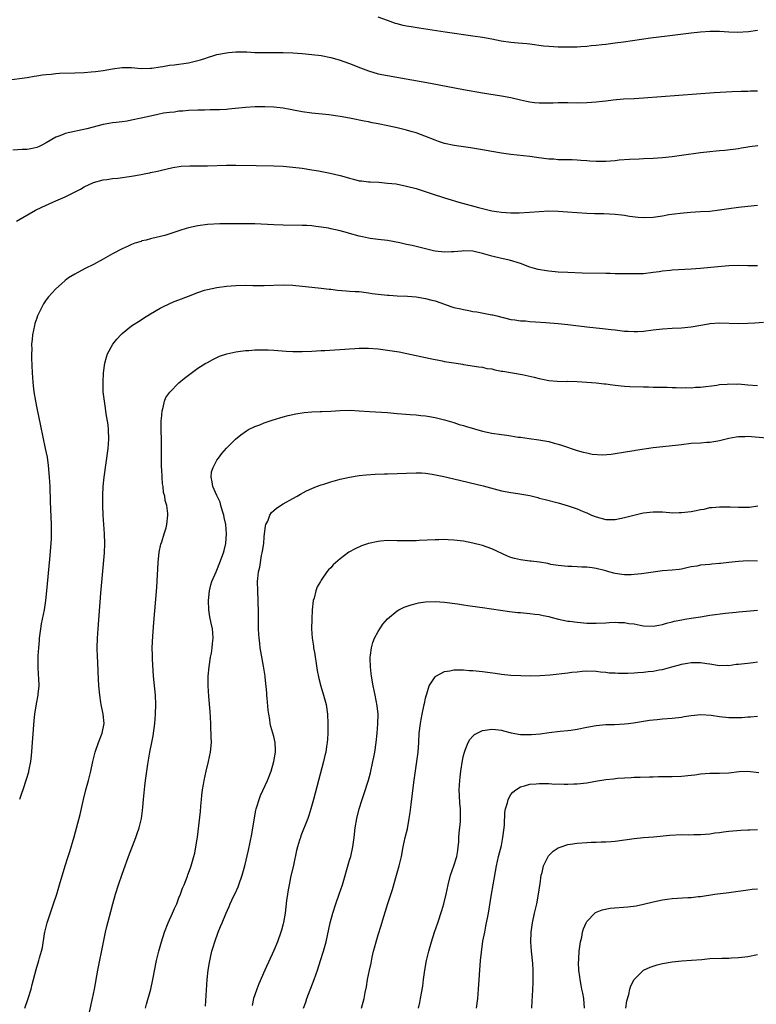
# Model space of a CAD drawing. Units: inches. Extents: x 2613000 to 2616000, y 1470000 to 1473000.
# Drawn here: x 2613423 to 2613579, y 1472402 to 1472609 of the extents above; entities that cross this region are included whole.
import ezdxf

# ---------------------------------------------------------------- set-up
doc = ezdxf.new("R2010")
doc.units = ezdxf.units.IN
doc.header["$MEASUREMENT"] = 0
doc.layers.add('LD26131470_10ft', color=60, linetype='Continuous')

msp = doc.modelspace()

# ---------------------------------------------------------------- linework, layer by layer
at = {"layer": 'LD26131470_10ft'}
for points, elevation in [([(2613579, 1472607.22), (2613577.09, 1472606.91), (2613574.8, 1472606.8), (2613573, 1472606.87), (2613571.03, 1472606.97), (2613569.02, 1472606.98), (2613567, 1472606.85), (2613565, 1472606.64), (2613559.97, 1472606.03), (2613556.45, 1472605.55), (2613550.74, 1472604.74), (2613549, 1472604.51), (2613547, 1472604.26), (2613546.18, 1472604.18), (2613545, 1472604.03), (2613543.94, 1472603.94), (2613543, 1472603.82), (2613541.77, 1472603.77), (2613541, 1472603.71), (2613539.71, 1472603.71), (2613539, 1472603.68), (2613537, 1472603.69), (2613535, 1472603.8), (2613533.91, 1472603.91), (2613531, 1472604.3), (2613530.37, 1472604.37), (2613528.53, 1472604.53), (2613527, 1472604.64), (2613524.94, 1472604.94), (2613523, 1472605.35), (2613521, 1472605.72), (2613519, 1472606.02), (2613513.16, 1472606.84), (2613507.67, 1472607.67), (2613505.95, 1472607.95), (2613505, 1472608.12), (2613504.27, 1472608.27), (2613503, 1472608.6), (2613502.69, 1472608.69), (2613501, 1472609.28), (2613499, 1472610.01)], 9830), ([(2613420.69, 1472596.69), (2613425, 1472597.26), (2613426.47, 1472597.53), (2613427, 1472597.6), (2613428.18, 1472597.82), (2613429, 1472597.92), (2613430.01, 1472598.01), (2613431, 1472598.13), (2613431.81, 1472598.19), (2613435, 1472598.25), (2613437, 1472598.34), (2613438.45, 1472598.45), (2613439.42, 1472598.58), (2613441, 1472598.77), (2613443, 1472599.11), (2613445, 1472599.39), (2613447, 1472599.38), (2613449, 1472599.21), (2613451, 1472599.24), (2613451.27, 1472599.27), (2613453, 1472599.56), (2613453.62, 1472599.62), (2613455, 1472599.87), (2613455.95, 1472599.95), (2613459, 1472600.39), (2613461, 1472600.85), (2613461.55, 1472601), (2613462.63, 1472601.37), (2613463, 1472601.52), (2613464.14, 1472601.86), (2613465, 1472602.13), (2613467, 1472602.52), (2613467.43, 1472602.57), (2613469, 1472602.69), (2613469.3, 1472602.7), (2613471.33, 1472602.67), (2613473, 1472602.57), (2613475, 1472602.55), (2613477, 1472602.58), (2613479, 1472602.56), (2613481, 1472602.47), (2613483, 1472602.32), (2613485, 1472602.14), (2613487, 1472601.9), (2613489, 1472601.51), (2613490.81, 1472601), (2613493, 1472600.23), (2613495.31, 1472599.31), (2613497, 1472598.68), (2613499, 1472598.09), (2613501, 1472597.67), (2613510.06, 1472596.06), (2613517, 1472594.75), (2613521, 1472594.08), (2613525, 1472593.43), (2613527, 1472593.03), (2613529, 1472592.56), (2613530.28, 1472592.28), (2613531, 1472592.14), (2613532.01, 1472592.01), (2613533, 1472591.94), (2613533.92, 1472591.92), (2613535, 1472591.94), (2613535.94, 1472591.94), (2613537, 1472591.99), (2613537.98, 1472591.98), (2613539, 1472591.99), (2613541, 1472591.97), (2613543, 1472591.98), (2613545, 1472592.12), (2613546.31, 1472592.31), (2613547, 1472592.38), (2613548.59, 1472592.59), (2613550.77, 1472592.77), (2613553, 1472592.88), (2613554.99, 1472593.01), (2613569.9, 1472594.1), (2613573.66, 1472594.34), (2613575.59, 1472594.41), (2613577, 1472594.43), (2613577.54, 1472594.46), (2613579, 1472594.5)], 9820), ([(2613579.11, 1472582.89), (2613577.33, 1472582.67), (2613577, 1472582.58), (2613575.63, 1472582.37), (2613575, 1472582.23), (2613572.13, 1472581.87), (2613571, 1472581.81), (2613570.28, 1472581.72), (2613569, 1472581.62), (2613567, 1472581.37), (2613563, 1472580.8), (2613561, 1472580.54), (2613559, 1472580.34), (2613557, 1472580.19), (2613555, 1472580.1), (2613554.09, 1472580.09), (2613552.01, 1472580.01), (2613549.83, 1472579.83), (2613549, 1472579.73), (2613547, 1472579.57), (2613545.56, 1472579.56), (2613545, 1472579.58), (2613543.65, 1472579.65), (2613543, 1472579.73), (2613541.79, 1472579.79), (2613541, 1472579.86), (2613539.9, 1472579.9), (2613539, 1472579.9), (2613537.95, 1472579.95), (2613537, 1472579.95), (2613536.03, 1472580.03), (2613535, 1472580.09), (2613532.4, 1472580.4), (2613531, 1472580.59), (2613527, 1472581.07), (2613525, 1472581.33), (2613523, 1472581.66), (2613521, 1472582.03), (2613519.78, 1472582.22), (2613518.47, 1472582.47), (2613515.06, 1472582.94), (2613513, 1472583.38), (2613511.77, 1472583.77), (2613511, 1472584.04), (2613508.88, 1472584.88), (2613507, 1472585.58), (2613506.19, 1472585.81), (2613505, 1472586.19), (2613503, 1472586.67), (2613501.08, 1472587.08), (2613499, 1472587.51), (2613497.74, 1472587.74), (2613497, 1472587.9), (2613496.05, 1472588.05), (2613495, 1472588.28), (2613494.39, 1472588.39), (2613493, 1472588.67), (2613491, 1472589.03), (2613488.61, 1472589.39), (2613485, 1472589.79), (2613483, 1472590.06), (2613479, 1472590.78), (2613477.03, 1472591.03), (2613475.11, 1472591.11), (2613473.07, 1472591.07), (2613471, 1472590.95), (2613467.41, 1472590.59), (2613467, 1472590.54), (2613465.53, 1472590.47), (2613465, 1472590.43), (2613463.55, 1472590.45), (2613462.4, 1472590.4), (2613461, 1472590.42), (2613459, 1472590.32), (2613457.8, 1472590.2), (2613457, 1472590.17), (2613456.03, 1472589.97), (2613455, 1472589.91), (2613453.74, 1472589.74), (2613452.54, 1472589.46), (2613451, 1472589.16), (2613449, 1472588.68), (2613447, 1472588.25), (2613446.09, 1472588.09), (2613445, 1472587.96), (2613443.77, 1472587.77), (2613443, 1472587.75), (2613441.43, 1472587.43), (2613441, 1472587.4), (2613437.53, 1472586.47), (2613433, 1472585.44), (2613432.68, 1472585.32), (2613431.9, 1472585), (2613431, 1472584.67), (2613429, 1472583.49), (2613428.1, 1472583), (2613427.35, 1472582.65), (2613427, 1472582.51), (2613425.73, 1472582.27), (2613425, 1472582.1), (2613423.91, 1472582.09), (2613421.95, 1472581.95)], 9810), ([(2613422.72, 1472567), (2613426.71, 1472569.29), (2613428.05, 1472569.95), (2613430.38, 1472571), (2613431, 1472571.24), (2613433, 1472572.1), (2613436.24, 1472573.76), (2613437, 1472574.19), (2613439, 1472575.1), (2613441, 1472575.67), (2613441.75, 1472575.75), (2613443, 1472575.98), (2613444.08, 1472576.08), (2613447, 1472576.48), (2613449, 1472576.81), (2613449.99, 1472577), (2613450.82, 1472577.18), (2613451, 1472577.23), (2613452.46, 1472577.54), (2613453, 1472577.69), (2613455.7, 1472578.3), (2613457.44, 1472578.56), (2613459.32, 1472578.68), (2613463, 1472578.67), (2613467, 1472578.79), (2613469, 1472578.8), (2613473.25, 1472578.75), (2613477, 1472578.67), (2613479, 1472578.57), (2613481, 1472578.39), (2613483, 1472578.13), (2613485, 1472577.83), (2613486.41, 1472577.59), (2613488.89, 1472577.11), (2613491, 1472576.62), (2613492.27, 1472576.27), (2613493, 1472576.03), (2613493.84, 1472575.84), (2613495, 1472575.52), (2613495.48, 1472575.48), (2613497, 1472575.29), (2613497.29, 1472575.29), (2613499.18, 1472575.18), (2613501, 1472575.02), (2613502.82, 1472574.82), (2613505, 1472574.39), (2613507, 1472573.84), (2613508.68, 1472573.32), (2613510.64, 1472572.64), (2613511, 1472572.55), (2613512.15, 1472572.15), (2613513, 1472571.91), (2613513.69, 1472571.69), (2613516.01, 1472571), (2613520.15, 1472569.85), (2613521, 1472569.63), (2613523, 1472569.16), (2613524, 1472569), (2613525, 1472568.86), (2613527, 1472568.74), (2613528.76, 1472568.76), (2613530.9, 1472568.9), (2613532.95, 1472569.05), (2613535, 1472569.13), (2613537, 1472569.1), (2613538.98, 1472568.98), (2613543, 1472568.68), (2613544.63, 1472568.63), (2613545, 1472568.6), (2613546.59, 1472568.59), (2613549, 1472568.49), (2613550.31, 1472568.31), (2613551, 1472568.25), (2613552.05, 1472568.04), (2613553.84, 1472567.84), (2613555, 1472567.77), (2613557, 1472567.85), (2613559, 1472568.12), (2613560.35, 1472568.35), (2613562.69, 1472568.69), (2613564.91, 1472568.91), (2613567, 1472569), (2613569, 1472569.12), (2613571, 1472569.37), (2613573, 1472569.67), (2613575, 1472569.94), (2613577, 1472570.16), (2613579, 1472570.34)], 9800), ([(2613579, 1472557.56), (2613578.43, 1472557.57), (2613577, 1472557.57), (2613575, 1472557.61), (2613573, 1472557.54), (2613570.65, 1472557.35), (2613567, 1472557.01), (2613565, 1472556.86), (2613561, 1472556.64), (2613560.57, 1472556.57), (2613559, 1472556.43), (2613558.3, 1472556.3), (2613557, 1472556.13), (2613555, 1472555.9), (2613553.89, 1472555.89), (2613553, 1472555.84), (2613551.88, 1472555.88), (2613551, 1472555.85), (2613549.9, 1472555.9), (2613549, 1472555.88), (2613547.92, 1472555.92), (2613547, 1472555.92), (2613542.04, 1472556.04), (2613539, 1472556.14), (2613537, 1472556.25), (2613535, 1472556.43), (2613534.49, 1472556.49), (2613532.78, 1472556.78), (2613531.98, 1472557), (2613531, 1472557.3), (2613529, 1472558.04), (2613526.74, 1472558.74), (2613525, 1472559.12), (2613523, 1472559.6), (2613521, 1472560.19), (2613519, 1472560.63), (2613517, 1472560.7), (2613516.68, 1472560.68), (2613515, 1472560.49), (2613514.5, 1472560.5), (2613513, 1472560.42), (2613511, 1472560.66), (2613510.71, 1472560.71), (2613507, 1472561.61), (2613506.18, 1472561.82), (2613505, 1472562.07), (2613503.59, 1472562.41), (2613501, 1472562.89), (2613499, 1472563.12), (2613497.35, 1472563.35), (2613497, 1472563.37), (2613495.69, 1472563.69), (2613495, 1472563.83), (2613493, 1472564.41), (2613492.53, 1472564.53), (2613491, 1472564.95), (2613489, 1472565.38), (2613488.52, 1472565.48), (2613487, 1472565.73), (2613485.84, 1472565.84), (2613485, 1472565.97), (2613483.96, 1472566.04), (2613483, 1472566.08), (2613479, 1472566.11), (2613477, 1472566.19), (2613473, 1472566.41), (2613471.55, 1472566.45), (2613467.56, 1472566.44), (2613465.6, 1472566.4), (2613463, 1472566.26), (2613461, 1472566.01), (2613459, 1472565.58), (2613458.54, 1472565.46), (2613457.17, 1472565), (2613453.99, 1472563.99), (2613451.3, 1472563.3), (2613451, 1472563.25), (2613450.07, 1472563), (2613449.2, 1472562.8), (2613449, 1472562.72), (2613447.67, 1472562.33), (2613447, 1472562.03), (2613446.27, 1472561.73), (2613445, 1472561.11), (2613443, 1472560.07), (2613441, 1472558.95), (2613439, 1472557.87), (2613437.23, 1472557), (2613435, 1472555.8), (2613433.73, 1472555), (2613433, 1472554.47), (2613432.21, 1472553.79), (2613431, 1472552.69), (2613429.45, 1472551), (2613429, 1472550.4), (2613428.44, 1472549.56), (2613428.12, 1472549), (2613427.17, 1472547), (2613427, 1472546.54), (2613426.62, 1472545.38), (2613426.51, 1472545), (2613426.12, 1472543), (2613426, 1472542), (2613425.92, 1472541), (2613425.94, 1472539.94), (2613425.9, 1472539), (2613425.9, 1472538.1), (2613426.02, 1472535), (2613426.15, 1472533), (2613426.25, 1472532.25), (2613426.39, 1472531), (2613426.71, 1472529), (2613427, 1472527.51), (2613427.82, 1472523.82), (2613428.81, 1472519), (2613429.17, 1472517.17), (2613429.42, 1472515.42), (2613429.63, 1472513), (2613429.73, 1472511), (2613429.84, 1472507.84), (2613430.04, 1472503), (2613430.06, 1472501), (2613430.02, 1472500.02), (2613429.98, 1472499), (2613429.71, 1472495.71), (2613429.07, 1472489), (2613428.85, 1472487), (2613428.54, 1472485), (2613427.94, 1472482.06), (2613427.76, 1472481), (2613427.51, 1472479), (2613427.48, 1472478.52), (2613427.35, 1472477), (2613427.26, 1472475.26), (2613427.25, 1472473), (2613427.31, 1472471.31), (2613427.4, 1472470.6), (2613427.41, 1472469), (2613427.23, 1472467.23), (2613427.22, 1472467), (2613426.86, 1472465.14), (2613426.53, 1472463), (2613426.38, 1472461.62), (2613425.83, 1472454.17), (2613425.67, 1472453), (2613425.33, 1472451.33), (2613425.29, 1472451), (2613425.23, 1472450.77), (2613424.79, 1472449.21), (2613424.05, 1472447), (2613423.76, 1472446.24), (2613423.35, 1472445)], 9790), ([(2613424.49, 1472401), (2613425.21, 1472403), (2613425.79, 1472405), (2613426.03, 1472405.97), (2613426.87, 1472409.13), (2613427.45, 1472411), (2613427.61, 1472411.61), (2613428.01, 1472413), (2613428.21, 1472413.79), (2613428.62, 1472416.62), (2613428.7, 1472417), (2613429.2, 1472419), (2613430.56, 1472423), (2613431.21, 1472425), (2613431.83, 1472427), (2613433.01, 1472430.99), (2613433.64, 1472433), (2613433.98, 1472434.02), (2613434.91, 1472437.09), (2613436.15, 1472441.85), (2613436.86, 1472445), (2613437.36, 1472447), (2613437.89, 1472449), (2613438.39, 1472451), (2613438.82, 1472453), (2613439.31, 1472455), (2613440, 1472457), (2613440.8, 1472459), (2613441.19, 1472461), (2613441.01, 1472463), (2613440.61, 1472465), (2613440.53, 1472465.47), (2613440.3, 1472467), (2613440.1, 1472469), (2613439.95, 1472471.95), (2613439.87, 1472474.13), (2613439.8, 1472475), (2613439.74, 1472477), (2613439.79, 1472479), (2613439.93, 1472481), (2613440.54, 1472488.54), (2613441.26, 1472497), (2613441.36, 1472499), (2613441.31, 1472501), (2613440.99, 1472505), (2613440.91, 1472507), (2613440.91, 1472509.09), (2613441.02, 1472510.98), (2613441.25, 1472513), (2613442.05, 1472519), (2613442.23, 1472521), (2613442.15, 1472523), (2613442.03, 1472524.03), (2613441.64, 1472526.36), (2613441.51, 1472527.51), (2613441.27, 1472529), (2613441.04, 1472531), (2613440.98, 1472533), (2613441.08, 1472535), (2613441.35, 1472537), (2613441.68, 1472538.32), (2613441.94, 1472539), (2613443.04, 1472541), (2613443.9, 1472542.1), (2613444.73, 1472543), (2613445, 1472543.26), (2613447, 1472544.93), (2613449, 1472546.18), (2613449.51, 1472546.49), (2613451, 1472547.43), (2613453, 1472548.61), (2613453.73, 1472549), (2613455.99, 1472550.01), (2613457, 1472550.37), (2613459, 1472551.18), (2613461, 1472551.94), (2613462.39, 1472552.39), (2613463, 1472552.57), (2613465, 1472553.02), (2613467, 1472553.28), (2613469, 1472553.42), (2613471, 1472553.47), (2613472.57, 1472553.43), (2613475, 1472553.42), (2613479, 1472553.52), (2613481, 1472553.46), (2613483, 1472553.27), (2613485, 1472553.04), (2613487, 1472552.86), (2613488.67, 1472552.67), (2613489, 1472552.65), (2613490.44, 1472552.44), (2613492.28, 1472552.28), (2613493, 1472552.24), (2613494.14, 1472552.14), (2613495, 1472552.11), (2613495.97, 1472551.97), (2613497, 1472551.88), (2613497.75, 1472551.75), (2613499, 1472551.58), (2613501, 1472551.35), (2613501.34, 1472551.34), (2613503, 1472551.23), (2613505.17, 1472551.17), (2613507.03, 1472551.03), (2613509, 1472550.7), (2613510.34, 1472550.34), (2613511, 1472550.14), (2613513, 1472549.44), (2613514.34, 1472549), (2613515, 1472548.8), (2613516.46, 1472548.46), (2613517, 1472548.32), (2613518.13, 1472548.13), (2613519, 1472547.93), (2613519.82, 1472547.82), (2613523, 1472547.25), (2613523.19, 1472547.19), (2613524.03, 1472547), (2613527, 1472546.26), (2613527.83, 1472546.17), (2613529, 1472545.98), (2613530.07, 1472545.93), (2613531, 1472545.84), (2613532.22, 1472545.78), (2613534.37, 1472545.63), (2613537, 1472545.4), (2613539, 1472545.17), (2613543, 1472544.69), (2613546.35, 1472544.35), (2613548.16, 1472544.16), (2613549, 1472544.03), (2613549.95, 1472543.95), (2613551, 1472543.78), (2613551.77, 1472543.77), (2613553, 1472543.68), (2613553.74, 1472543.74), (2613555, 1472543.8), (2613557, 1472544.04), (2613559, 1472544.26), (2613561, 1472544.39), (2613563, 1472544.48), (2613565, 1472544.67), (2613568.67, 1472545.33), (2613569, 1472545.38), (2613571, 1472545.52), (2613575, 1472545.4), (2613577, 1472545.46), (2613578.45, 1472545.55), (2613580.31, 1472545.69)], 9780), ([(2613438.12, 1472400.12), (2613438.77, 1472403), (2613439.17, 1472405), (2613439.86, 1472409), (2613441.07, 1472414.93), (2613441.52, 1472417), (2613441.8, 1472418.2), (2613442.63, 1472421.37), (2613443.03, 1472423), (2613443.6, 1472425), (2613444.25, 1472427), (2613445, 1472429.25), (2613445.65, 1472431), (2613446.37, 1472433), (2613447.93, 1472437), (2613448.2, 1472437.8), (2613448.59, 1472439), (2613449, 1472440.72), (2613449.06, 1472441), (2613449.3, 1472442.7), (2613449.38, 1472443.38), (2613449.54, 1472445), (2613449.63, 1472446.37), (2613449.8, 1472447.8), (2613449.91, 1472449), (2613450.2, 1472451), (2613450.43, 1472452.43), (2613450.88, 1472455), (2613451.26, 1472457), (2613451.56, 1472458.44), (2613451.94, 1472461), (2613452.08, 1472463), (2613452.1, 1472465), (2613452.02, 1472467), (2613451.65, 1472471), (2613451.39, 1472474.61), (2613451.39, 1472475.39), (2613451.35, 1472477), (2613451.47, 1472479.47), (2613451.71, 1472482.29), (2613452.3, 1472489.7), (2613452.62, 1472495), (2613452.84, 1472497.16), (2613453.15, 1472498.85), (2613453.37, 1472499.37), (2613453.85, 1472501), (2613454.29, 1472502.29), (2613454.46, 1472503), (2613454.68, 1472505), (2613454.68, 1472505.32), (2613454.43, 1472507), (2613454.07, 1472508.07), (2613454, 1472509), (2613453.77, 1472509.77), (2613453.66, 1472511), (2613453.55, 1472511.55), (2613453.44, 1472513), (2613453.35, 1472514.65), (2613453.31, 1472515), (2613453.29, 1472515.29), (2613453.28, 1472517.28), (2613453.32, 1472519), (2613453.31, 1472521), (2613453.23, 1472522.77), (2613453.23, 1472523), (2613453.25, 1472523.25), (2613453.23, 1472525), (2613453.3, 1472525.3), (2613453.44, 1472527), (2613453.69, 1472527.69), (2613453.97, 1472529), (2613454.25, 1472529.75), (2613455.07, 1472530.93), (2613457, 1472532.9), (2613458.13, 1472533.87), (2613459.26, 1472534.74), (2613461, 1472535.94), (2613462.68, 1472537), (2613463, 1472537.2), (2613464.17, 1472537.83), (2613465, 1472538.23), (2613465.53, 1472538.47), (2613467.09, 1472539), (2613469, 1472539.42), (2613469.47, 1472539.47), (2613471, 1472539.69), (2613471.72, 1472539.72), (2613473, 1472539.83), (2613475, 1472539.86), (2613475.83, 1472539.83), (2613477, 1472539.78), (2613479.59, 1472539.59), (2613481, 1472539.51), (2613483, 1472539.48), (2613485, 1472539.55), (2613487, 1472539.67), (2613487.73, 1472539.73), (2613491.97, 1472539.97), (2613493, 1472540.06), (2613494.09, 1472540.09), (2613495, 1472540.17), (2613496.16, 1472540.16), (2613497, 1472540.18), (2613499, 1472540.04), (2613501, 1472539.79), (2613503.41, 1472539.41), (2613505.08, 1472539.08), (2613510, 1472538), (2613512.51, 1472537.49), (2613513, 1472537.4), (2613515.44, 1472537), (2613516.8, 1472536.8), (2613517, 1472536.75), (2613520.22, 1472536.22), (2613521, 1472536.15), (2613521.93, 1472535.93), (2613523, 1472535.8), (2613523.62, 1472535.62), (2613525, 1472535.37), (2613525.31, 1472535.31), (2613529.38, 1472534.62), (2613531.94, 1472534.06), (2613533, 1472533.79), (2613533.68, 1472533.68), (2613535, 1472533.4), (2613536.77, 1472533.23), (2613538.81, 1472533.19), (2613539, 1472533.2), (2613541, 1472533.16), (2613543, 1472533.02), (2613545, 1472532.86), (2613546.67, 1472532.67), (2613547, 1472532.65), (2613548.43, 1472532.43), (2613549, 1472532.4), (2613550.23, 1472532.23), (2613551, 1472532.19), (2613552.09, 1472532.09), (2613555, 1472532.01), (2613556.01, 1472532.01), (2613557, 1472531.97), (2613557.99, 1472531.99), (2613559, 1472531.93), (2613559.94, 1472531.93), (2613561, 1472531.87), (2613561.88, 1472531.88), (2613563, 1472531.83), (2613563.86, 1472531.86), (2613565, 1472531.85), (2613565.93, 1472531.93), (2613567, 1472531.98), (2613570.42, 1472532.42), (2613571, 1472532.53), (2613572.63, 1472532.63), (2613573, 1472532.68), (2613574.63, 1472532.63), (2613575, 1472532.64), (2613577, 1472532.45), (2613579, 1472532.32)], 9770), ([(2613449.95, 1472401), (2613450.15, 1472401.85), (2613451.06, 1472405), (2613451.52, 1472407), (2613452.29, 1472411), (2613452.76, 1472413), (2613453.31, 1472415), (2613453.95, 1472417), (2613454.74, 1472419), (2613455.64, 1472421), (2613456.03, 1472421.97), (2613456.54, 1472423), (2613457, 1472424.22), (2613457.34, 1472425), (2613457.73, 1472426.27), (2613458.09, 1472427), (2613458.79, 1472428.79), (2613458.89, 1472429.11), (2613459.4, 1472430.6), (2613459.57, 1472431), (2613460.13, 1472433), (2613460.31, 1472433.69), (2613460.57, 1472435), (2613460.92, 1472437.08), (2613461.54, 1472442.46), (2613461.61, 1472443.61), (2613461.77, 1472445), (2613461.83, 1472445.83), (2613461.98, 1472447), (2613462.15, 1472448.15), (2613462.3, 1472449), (2613462.75, 1472451), (2613463.25, 1472453), (2613463.66, 1472455), (2613463.83, 1472457), (2613463.82, 1472458.18), (2613463.79, 1472459), (2613463.73, 1472459.73), (2613463.69, 1472461), (2613463.58, 1472463.58), (2613463.28, 1472466.72), (2613463.15, 1472469), (2613463.17, 1472471), (2613463.34, 1472473), (2613463.66, 1472475), (2613463.83, 1472475.83), (2613464.02, 1472477), (2613464.08, 1472477.92), (2613464.22, 1472479), (2613464.14, 1472480.14), (2613464.05, 1472481), (2613463.81, 1472482.19), (2613463.51, 1472483.51), (2613463.29, 1472485), (2613463.21, 1472487), (2613463.41, 1472489), (2613463.72, 1472490.28), (2613463.95, 1472491), (2613464.82, 1472493), (2613465, 1472493.37), (2613465.65, 1472495), (2613466.38, 1472497), (2613466.52, 1472497.48), (2613466.89, 1472499), (2613467.04, 1472501), (2613466.85, 1472503), (2613466.5, 1472504.5), (2613466.44, 1472505), (2613466.18, 1472505.82), (2613465.85, 1472507), (2613465.69, 1472507.69), (2613465.04, 1472509), (2613465, 1472509.11), (2613464.11, 1472511), (2613464.03, 1472512.03), (2613463.76, 1472513), (2613463.89, 1472514.11), (2613464.19, 1472515), (2613465, 1472516.56), (2613465.32, 1472517), (2613466.03, 1472517.97), (2613467, 1472519.07), (2613468.91, 1472521), (2613470.06, 1472521.94), (2613471.24, 1472522.76), (2613471.68, 1472523), (2613473, 1472523.65), (2613474.04, 1472524.04), (2613475, 1472524.43), (2613476.66, 1472525), (2613479, 1472525.7), (2613480.02, 1472525.98), (2613481.66, 1472526.35), (2613483.39, 1472526.61), (2613485, 1472526.75), (2613486.8, 1472526.8), (2613487.16, 1472526.84), (2613489, 1472526.92), (2613491, 1472527.06), (2613493.11, 1472527.11), (2613495, 1472527), (2613497.18, 1472526.82), (2613501, 1472526.6), (2613503, 1472526.43), (2613505.78, 1472526.22), (2613507, 1472526.14), (2613507.98, 1472526.02), (2613509, 1472525.93), (2613509.81, 1472525.81), (2613511, 1472525.58), (2613513, 1472525.09), (2613515, 1472524.49), (2613516.11, 1472524.1), (2613517, 1472523.86), (2613517.64, 1472523.64), (2613521, 1472522.66), (2613523, 1472522.24), (2613525, 1472521.99), (2613526.18, 1472521.82), (2613527, 1472521.73), (2613528.55, 1472521.45), (2613529, 1472521.4), (2613530.89, 1472521.11), (2613532.87, 1472520.87), (2613535, 1472520.51), (2613536.16, 1472520.16), (2613537, 1472519.97), (2613537.7, 1472519.7), (2613541, 1472518.59), (2613542.28, 1472518.28), (2613543, 1472518.08), (2613544.14, 1472517.86), (2613546.32, 1472517.68), (2613548.18, 1472517.82), (2613551.58, 1472518.42), (2613553, 1472518.62), (2613553.31, 1472518.69), (2613557, 1472519.21), (2613561.71, 1472519.71), (2613563, 1472519.89), (2613565, 1472520.13), (2613567, 1472520.23), (2613568.33, 1472520.33), (2613569, 1472520.36), (2613570.67, 1472520.67), (2613571, 1472520.72), (2613573, 1472521.21), (2613574.53, 1472521.47), (2613575, 1472521.56), (2613576.43, 1472521.57), (2613577, 1472521.6), (2613578.53, 1472521.47), (2613581, 1472521.31)], 9760), ([(2613462.57, 1472401.43), (2613462.8, 1472404.8), (2613462.97, 1472407), (2613463.18, 1472409), (2613463.42, 1472410.58), (2613463.67, 1472411.67), (2613463.95, 1472413), (2613464.18, 1472413.82), (2613464.55, 1472415), (2613465.28, 1472417), (2613465.79, 1472418.21), (2613466.08, 1472419), (2613466.85, 1472420.85), (2613467.58, 1472422.42), (2613467.81, 1472423), (2613468.51, 1472424.51), (2613468.83, 1472425.17), (2613469.46, 1472426.54), (2613469.64, 1472427), (2613470.33, 1472429), (2613470.86, 1472431), (2613471.67, 1472434.33), (2613472.34, 1472437.66), (2613472.91, 1472441.09), (2613473.23, 1472442.77), (2613473.29, 1472443), (2613473.44, 1472443.45), (2613473.89, 1472445), (2613474.18, 1472445.82), (2613475.69, 1472449), (2613476.45, 1472451), (2613477.03, 1472453), (2613477.36, 1472455), (2613477.37, 1472455.37), (2613477.31, 1472457), (2613477, 1472458.31), (2613476.81, 1472459), (2613476.38, 1472460.38), (2613476.26, 1472461), (2613476.15, 1472461.85), (2613475.93, 1472463), (2613475.82, 1472463.82), (2613475.61, 1472466.39), (2613475.55, 1472467), (2613475.52, 1472467.52), (2613475.21, 1472470.79), (2613475.2, 1472471), (2613474.86, 1472473.14), (2613474.23, 1472476.23), (2613474.14, 1472477), (2613474.06, 1472477.94), (2613473.92, 1472479), (2613473.85, 1472479.85), (2613473.8, 1472481), (2613473.76, 1472483), (2613473.75, 1472485), (2613473.7, 1472486.3), (2613473.69, 1472487), (2613473.6, 1472489), (2613473.59, 1472491), (2613473.63, 1472491.63), (2613473.78, 1472493), (2613474.02, 1472493.98), (2613474.16, 1472495), (2613474.44, 1472496.44), (2613474.58, 1472497), (2613474.64, 1472497.36), (2613474.88, 1472499), (2613475, 1472500.42), (2613475.26, 1472502.74), (2613475.35, 1472503), (2613475.71, 1472503.71), (2613476.19, 1472505), (2613476.5, 1472505.5), (2613477, 1472505.95), (2613477.57, 1472506.43), (2613479, 1472507.33), (2613481, 1472508.48), (2613481.94, 1472509), (2613482.6, 1472509.4), (2613483.9, 1472510.1), (2613485, 1472510.61), (2613485.98, 1472511), (2613487, 1472511.37), (2613487.53, 1472511.53), (2613489, 1472512.01), (2613491, 1472512.56), (2613492.99, 1472513.01), (2613495, 1472513.33), (2613496.5, 1472513.5), (2613498.38, 1472513.62), (2613500.32, 1472513.68), (2613501, 1472513.68), (2613503, 1472513.74), (2613505, 1472513.85), (2613507, 1472513.92), (2613508.13, 1472513.87), (2613509, 1472513.8), (2613510.4, 1472513.6), (2613512.89, 1472513.11), (2613515, 1472512.64), (2613521.14, 1472511.14), (2613523.5, 1472510.5), (2613525, 1472510.13), (2613527, 1472509.76), (2613528.44, 1472509.56), (2613531, 1472509.1), (2613532.66, 1472508.66), (2613533, 1472508.58), (2613534.24, 1472508.24), (2613537, 1472507.55), (2613539.06, 1472506.94), (2613541, 1472506.29), (2613542.23, 1472505.77), (2613543, 1472505.46), (2613544, 1472505), (2613545, 1472504.6), (2613547, 1472504.08), (2613549, 1472504.07), (2613551, 1472504.45), (2613554.64, 1472505.36), (2613555, 1472505.44), (2613557, 1472505.68), (2613559, 1472505.65), (2613560.44, 1472505.56), (2613561, 1472505.49), (2613562.48, 1472505.52), (2613563, 1472505.5), (2613565, 1472505.75), (2613566.06, 1472505.94), (2613567, 1472506.16), (2613567.76, 1472506.24), (2613569, 1472506.55), (2613569.45, 1472506.55), (2613571, 1472506.74), (2613573.28, 1472506.72), (2613575, 1472506.63), (2613577, 1472506.65), (2613577.32, 1472506.68), (2613579.1, 1472506.9)], 9750), ([(2613579, 1472495.26), (2613577, 1472495.3), (2613575, 1472495.16), (2613573, 1472494.96), (2613571.24, 1472494.76), (2613571, 1472494.75), (2613569.4, 1472494.6), (2613569, 1472494.59), (2613567, 1472494.4), (2613566.24, 1472494.24), (2613565, 1472494.04), (2613564.14, 1472493.86), (2613563, 1472493.59), (2613562.48, 1472493.52), (2613561, 1472493.34), (2613559, 1472493.2), (2613557, 1472492.93), (2613554.57, 1472492.57), (2613553, 1472492.43), (2613552.39, 1472492.39), (2613551, 1472492.41), (2613550.44, 1472492.44), (2613549, 1472492.66), (2613548.72, 1472492.72), (2613547.67, 1472493), (2613547, 1472493.21), (2613546.73, 1472493.27), (2613545, 1472493.74), (2613544.13, 1472493.87), (2613543, 1472494.01), (2613541.98, 1472493.98), (2613541, 1472494.07), (2613539.86, 1472494.14), (2613539, 1472494.12), (2613537, 1472494.32), (2613535.42, 1472494.58), (2613535, 1472494.68), (2613534.77, 1472494.77), (2613533.04, 1472495.04), (2613531.28, 1472495.28), (2613531, 1472495.29), (2613529, 1472495.52), (2613527.79, 1472495.79), (2613527, 1472496.04), (2613526.3, 1472496.3), (2613523, 1472497.86), (2613521, 1472498.54), (2613519, 1472499.03), (2613517, 1472499.45), (2613515, 1472499.72), (2613513.77, 1472499.77), (2613513, 1472499.81), (2613511.79, 1472499.79), (2613511, 1472499.79), (2613507.63, 1472499.63), (2613507, 1472499.58), (2613505, 1472499.52), (2613503, 1472499.58), (2613501, 1472499.61), (2613499.47, 1472499.47), (2613499, 1472499.44), (2613497, 1472499.01), (2613495.52, 1472498.48), (2613494.13, 1472497.87), (2613492.85, 1472497.15), (2613491, 1472495.77), (2613489.53, 1472494.47), (2613489, 1472493.88), (2613488.55, 1472493.45), (2613488.22, 1472493), (2613487, 1472491.27), (2613486.83, 1472491), (2613486.18, 1472489.82), (2613485.87, 1472489), (2613485.48, 1472487.48), (2613485.32, 1472487), (2613485.08, 1472485), (2613484.99, 1472483), (2613484.98, 1472481.02), (2613485.1, 1472479), (2613485.35, 1472477.35), (2613485.38, 1472477), (2613485.64, 1472475.64), (2613485.72, 1472475), (2613485.84, 1472474.16), (2613486.17, 1472472.17), (2613486.49, 1472470.49), (2613486.92, 1472468.92), (2613487.5, 1472467), (2613488.01, 1472465), (2613488.32, 1472463), (2613488.43, 1472461), (2613488.43, 1472460.43), (2613488.41, 1472459), (2613488.3, 1472457.7), (2613488.27, 1472457), (2613488.14, 1472456.14), (2613487.95, 1472455), (2613487.75, 1472454.25), (2613487.47, 1472453), (2613485.34, 1472445), (2613484.79, 1472443), (2613484.38, 1472441.62), (2613484.15, 1472441), (2613483.61, 1472439.61), (2613483.28, 1472438.72), (2613482.7, 1472437.3), (2613482.6, 1472437), (2613482.44, 1472436.44), (2613481.98, 1472435), (2613481.78, 1472434.22), (2613481.13, 1472431.13), (2613480.55, 1472428.55), (2613480.23, 1472427), (2613480.06, 1472425.94), (2613479.89, 1472425), (2613479.71, 1472423.71), (2613479.38, 1472421), (2613479.07, 1472419.07), (2613479, 1472418.78), (2613478.6, 1472417.4), (2613478.5, 1472417), (2613477.78, 1472415), (2613477, 1472413.13), (2613475.1, 1472409), (2613473.86, 1472406.14), (2613473.41, 1472405), (2613473, 1472403.81), (2613472.75, 1472403), (2613472.45, 1472401.55)], 9740), ([(2613483.29, 1472401), (2613483.73, 1472402.27), (2613483.95, 1472403), (2613485.51, 1472407), (2613486.2, 1472409), (2613486.86, 1472411), (2613487.48, 1472413), (2613488.01, 1472415), (2613488.87, 1472419), (2613489.42, 1472421), (2613490.1, 1472423), (2613490.82, 1472425), (2613491.49, 1472427), (2613493, 1472432.2), (2613493.22, 1472433), (2613493.68, 1472435), (2613493.96, 1472437), (2613494.19, 1472439), (2613494.54, 1472441), (2613495.03, 1472443), (2613495.65, 1472445), (2613495.99, 1472446.01), (2613496.94, 1472449.06), (2613497.36, 1472450.64), (2613497.9, 1472453), (2613498.08, 1472453.92), (2613498.28, 1472455), (2613498.56, 1472457), (2613498.77, 1472459), (2613498.95, 1472460.95), (2613498.98, 1472463), (2613498.78, 1472464.78), (2613498.36, 1472467), (2613497.95, 1472469), (2613497.6, 1472471), (2613497.56, 1472471.56), (2613497.37, 1472473), (2613497.31, 1472474.69), (2613497.32, 1472475), (2613497.4, 1472475.4), (2613497.59, 1472477), (2613497.9, 1472478.1), (2613498.27, 1472479), (2613499, 1472480.4), (2613499.38, 1472481), (2613500.03, 1472481.97), (2613501, 1472483.13), (2613503, 1472484.79), (2613503.38, 1472485), (2613504.47, 1472485.53), (2613505.95, 1472486.05), (2613507, 1472486.33), (2613507.54, 1472486.46), (2613509, 1472486.69), (2613511, 1472486.76), (2613513, 1472486.6), (2613515.77, 1472486.23), (2613517, 1472486.05), (2613517.9, 1472485.9), (2613520.44, 1472485.56), (2613521, 1472485.46), (2613526.68, 1472484.68), (2613528.45, 1472484.45), (2613529, 1472484.42), (2613530.28, 1472484.28), (2613531, 1472484.24), (2613532.09, 1472484.09), (2613533, 1472484), (2613533.81, 1472483.81), (2613535, 1472483.58), (2613535.44, 1472483.44), (2613537.05, 1472483.05), (2613539, 1472482.64), (2613539.39, 1472482.61), (2613541, 1472482.38), (2613543, 1472482.21), (2613545, 1472482.18), (2613547, 1472482.28), (2613547.7, 1472482.3), (2613549, 1472482.39), (2613549.68, 1472482.32), (2613551, 1472482.33), (2613551.88, 1472482.12), (2613553, 1472482.01), (2613554.27, 1472481.73), (2613555, 1472481.61), (2613557, 1472481.53), (2613558.23, 1472481.77), (2613559, 1472481.88), (2613559.83, 1472482.17), (2613561, 1472482.45), (2613561.42, 1472482.58), (2613563.08, 1472482.92), (2613563.66, 1472483), (2613565, 1472483.24), (2613567, 1472483.55), (2613569, 1472483.86), (2613572.27, 1472484.27), (2613573, 1472484.33), (2613574.51, 1472484.51), (2613575, 1472484.54), (2613576.73, 1472484.73), (2613579, 1472484.95)], 9730), ([(2613495.53, 1472401), (2613496.03, 1472403), (2613496.27, 1472404.27), (2613496.53, 1472405.47), (2613496.79, 1472407), (2613497.18, 1472409), (2613497.51, 1472410.49), (2613497.75, 1472411.75), (2613498.06, 1472413), (2613498.27, 1472413.73), (2613498.59, 1472415), (2613499, 1472416.46), (2613499.61, 1472418.39), (2613500.13, 1472420.13), (2613500.55, 1472421.45), (2613501.02, 1472423.02), (2613502.01, 1472425.99), (2613502.9, 1472429), (2613503.45, 1472431), (2613503.91, 1472433), (2613504.3, 1472435), (2613504.73, 1472437), (2613505.17, 1472438.83), (2613505.57, 1472441), (2613505.76, 1472442.24), (2613505.95, 1472443.95), (2613506.56, 1472448.56), (2613507.2, 1472453), (2613507.44, 1472455), (2613507.58, 1472457), (2613507.69, 1472459), (2613507.92, 1472461), (2613508.11, 1472461.88), (2613508.31, 1472463), (2613508.74, 1472465), (2613508.77, 1472465.23), (2613509, 1472466.39), (2613509.11, 1472466.89), (2613509.28, 1472467.28), (2613509.8, 1472469), (2613511, 1472470.86), (2613511.07, 1472470.93), (2613511.18, 1472471), (2613513, 1472472), (2613514.15, 1472472.15), (2613515, 1472472.34), (2613516.31, 1472472.31), (2613517, 1472472.33), (2613518.23, 1472472.23), (2613519, 1472472.19), (2613521, 1472472.02), (2613523.67, 1472471.67), (2613525, 1472471.45), (2613527, 1472471.23), (2613529.12, 1472471.12), (2613531.08, 1472471.08), (2613533.14, 1472471.14), (2613535.3, 1472471.3), (2613539, 1472471.7), (2613539.84, 1472471.84), (2613541, 1472471.94), (2613542.07, 1472472.07), (2613543, 1472472.1), (2613545, 1472472.06), (2613545.92, 1472471.92), (2613547, 1472471.87), (2613547.72, 1472471.72), (2613549, 1472471.7), (2613549.61, 1472471.61), (2613551, 1472471.67), (2613551.64, 1472471.64), (2613553, 1472471.74), (2613553.77, 1472471.77), (2613555, 1472471.84), (2613555.96, 1472471.96), (2613557, 1472472.03), (2613558.31, 1472472.31), (2613559, 1472472.4), (2613560.95, 1472472.95), (2613562.6, 1472473.4), (2613563, 1472473.53), (2613564.26, 1472473.74), (2613565, 1472473.88), (2613566.13, 1472473.87), (2613567, 1472473.89), (2613568.33, 1472473.67), (2613569, 1472473.58), (2613571, 1472473.27), (2613572.7, 1472473.3), (2613573, 1472473.28), (2613574.49, 1472473.51), (2613575, 1472473.53), (2613576.29, 1472473.71), (2613577, 1472473.77), (2613578.12, 1472473.88), (2613579, 1472474)], 9720), ([(2613507.53, 1472401), (2613507.81, 1472402.19), (2613507.97, 1472403), (2613508.15, 1472404.14), (2613508.4, 1472405.6), (2613508.57, 1472407), (2613508.86, 1472409), (2613509.22, 1472411), (2613509.67, 1472413), (2613510.25, 1472415), (2613510.91, 1472417), (2613511.59, 1472419), (2613512.43, 1472421.57), (2613512.84, 1472423), (2613513.32, 1472425), (2613513.76, 1472427), (2613514.3, 1472429), (2613515, 1472431.01), (2613515.59, 1472433), (2613515.79, 1472434.21), (2613515.9, 1472435), (2613516, 1472436), (2613516.06, 1472437), (2613516.09, 1472437.91), (2613516.37, 1472440.37), (2613516.4, 1472441), (2613516.39, 1472443), (2613516.25, 1472444.25), (2613516.2, 1472445.8), (2613516.13, 1472447), (2613516.22, 1472449), (2613516.29, 1472449.71), (2613516.44, 1472451), (2613516.78, 1472453.22), (2613517, 1472454.25), (2613517.19, 1472455), (2613517.37, 1472455.37), (2613518, 1472457), (2613518.33, 1472457.67), (2613519, 1472458.36), (2613519.33, 1472458.67), (2613519.92, 1472459), (2613521, 1472459.52), (2613521.59, 1472459.59), (2613523, 1472459.86), (2613523.74, 1472459.74), (2613525, 1472459.6), (2613525.45, 1472459.45), (2613527.03, 1472459.03), (2613529, 1472458.7), (2613531, 1472458.67), (2613531.32, 1472458.68), (2613533.17, 1472458.83), (2613535.1, 1472459.1), (2613537.39, 1472459.39), (2613539, 1472459.53), (2613539.64, 1472459.64), (2613541, 1472459.81), (2613543, 1472460.24), (2613545, 1472460.62), (2613547, 1472460.79), (2613548.84, 1472460.84), (2613551, 1472460.93), (2613551.71, 1472461), (2613552.87, 1472461.13), (2613556.27, 1472461.73), (2613557, 1472461.82), (2613557.88, 1472461.88), (2613559, 1472461.98), (2613561, 1472462.12), (2613563, 1472462.38), (2613563.53, 1472462.47), (2613565, 1472462.71), (2613567.1, 1472462.9), (2613569.24, 1472462.76), (2613571, 1472462.51), (2613573, 1472462.29), (2613574.31, 1472462.31), (2613575, 1472462.27), (2613575.71, 1472462.29), (2613577, 1472462.41), (2613577.56, 1472462.44), (2613579, 1472462.6)], 9710), ([(2613519.72, 1472401), (2613520, 1472403), (2613520.18, 1472405), (2613520.63, 1472411), (2613520.79, 1472412.79), (2613521.11, 1472415.11), (2613521.48, 1472417), (2613521.75, 1472418.25), (2613522.25, 1472421), (2613522.92, 1472425), (2613523.29, 1472427), (2613523.96, 1472431), (2613524.4, 1472433), (2613525, 1472435.32), (2613525.33, 1472437), (2613525.58, 1472439), (2613525.64, 1472439.64), (2613525.74, 1472442.26), (2613525.87, 1472443), (2613526.3, 1472444.3), (2613526.42, 1472445), (2613527, 1472446.02), (2613527.45, 1472446.55), (2613528.05, 1472447), (2613529, 1472447.63), (2613529.87, 1472447.87), (2613531, 1472448.24), (2613532.32, 1472448.32), (2613533, 1472448.39), (2613534.33, 1472448.33), (2613535, 1472448.34), (2613536.25, 1472448.25), (2613537, 1472448.27), (2613538.21, 1472448.21), (2613539, 1472448.24), (2613540.26, 1472448.26), (2613541, 1472448.31), (2613543, 1472448.53), (2613544.84, 1472448.84), (2613547, 1472449.18), (2613548.64, 1472449.36), (2613549.47, 1472449.47), (2613551, 1472449.59), (2613552.36, 1472449.64), (2613553, 1472449.69), (2613554.28, 1472449.72), (2613556.21, 1472449.79), (2613557, 1472449.79), (2613558.17, 1472449.83), (2613559, 1472449.82), (2613560.17, 1472449.83), (2613561, 1472449.82), (2613563, 1472449.88), (2613565, 1472450.12), (2613565.78, 1472450.22), (2613567, 1472450.43), (2613569, 1472450.57), (2613571, 1472450.52), (2613573, 1472450.59), (2613575.13, 1472450.87), (2613577, 1472450.94), (2613579.33, 1472450.67)], 9700), ([(2613531.41, 1472401), (2613531.5, 1472402.5), (2613531.53, 1472403.53), (2613531.71, 1472406.29), (2613531.72, 1472407), (2613531.7, 1472407.7), (2613531.72, 1472409), (2613531.63, 1472410.37), (2613531.32, 1472413), (2613531.18, 1472415), (2613531.26, 1472417), (2613531.56, 1472419), (2613531.99, 1472421), (2613532.46, 1472423), (2613532.86, 1472425), (2613533.12, 1472426.88), (2613533.18, 1472427.18), (2613533.4, 1472429), (2613533.59, 1472429.59), (2613533.89, 1472431), (2613534.8, 1472432.8), (2613534.92, 1472433.08), (2613535.93, 1472434.07), (2613537, 1472434.76), (2613537.16, 1472434.84), (2613537.58, 1472435), (2613539, 1472435.48), (2613539.55, 1472435.55), (2613541, 1472435.8), (2613543, 1472435.93), (2613543.96, 1472435.96), (2613545, 1472435.98), (2613546.03, 1472436.03), (2613547, 1472436.05), (2613548.16, 1472436.16), (2613549, 1472436.21), (2613553, 1472436.76), (2613555, 1472436.95), (2613557.1, 1472437.1), (2613560.55, 1472437.45), (2613563, 1472437.58), (2613564.45, 1472437.55), (2613565.61, 1472437.61), (2613567, 1472437.62), (2613569, 1472437.78), (2613570.05, 1472437.95), (2613571, 1472438.04), (2613571.83, 1472438.17), (2613573, 1472438.28), (2613575.51, 1472438.49), (2613577, 1472438.56), (2613577.4, 1472438.6), (2613579, 1472438.66)], 9690), ([(2613542.56, 1472401), (2613542.37, 1472403), (2613542.15, 1472404.15), (2613541.97, 1472405), (2613541.83, 1472405.83), (2613541.6, 1472407), (2613541.55, 1472407.55), (2613541.37, 1472409), (2613541.3, 1472410.7), (2613541.31, 1472411), (2613541.35, 1472411.35), (2613541.4, 1472413), (2613541.51, 1472413.51), (2613541.67, 1472415), (2613541.94, 1472415.94), (2613542.13, 1472417), (2613542.29, 1472417.71), (2613542.87, 1472419), (2613543, 1472419.23), (2613544.68, 1472421), (2613544.86, 1472421.14), (2613546.26, 1472421.74), (2613547.94, 1472422.06), (2613551.68, 1472422.32), (2613553.45, 1472422.55), (2613555, 1472422.89), (2613557, 1472423.39), (2613559, 1472423.83), (2613559.95, 1472423.95), (2613561, 1472424.12), (2613564.32, 1472424.32), (2613565, 1472424.33), (2613566.51, 1472424.51), (2613567, 1472424.55), (2613570.04, 1472425), (2613573, 1472425.39), (2613577, 1472425.96), (2613577.91, 1472426.09), (2613579, 1472426.18)], 9680), ([(2613551.25, 1472401), (2613551.49, 1472402.51), (2613551.89, 1472403.89), (2613552.12, 1472405), (2613552.31, 1472405.69), (2613552.98, 1472407), (2613555, 1472409), (2613556.36, 1472409.64), (2613557, 1472409.87), (2613557.88, 1472410.12), (2613559, 1472410.4), (2613561, 1472410.74), (2613563.04, 1472410.96), (2613565.08, 1472411.08), (2613567.26, 1472411.26), (2613569, 1472411.42), (2613571.52, 1472411.52), (2613573, 1472411.52), (2613573.57, 1472411.57), (2613575, 1472411.63), (2613575.74, 1472411.74), (2613577, 1472411.88), (2613579, 1472412.27)], 9670)]:
    msp.add_lwpolyline(points, dxfattribs=dict(at, elevation=elevation))

doc.saveas('drawing.dxf')
